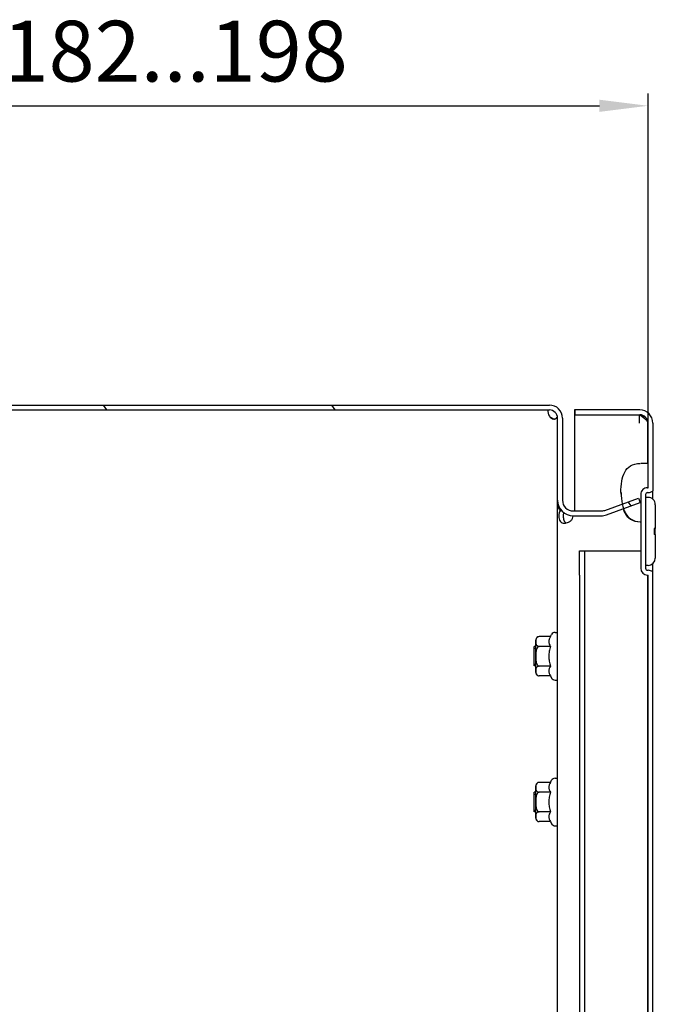
# Model space of a CAD drawing. Units: millimetres. Extents: x 0 to 420, y 0 to 297.
# Drawn here: x 146 to 172, y 152 to 192 of the extents above; entities that cross this region are included whole.
import ezdxf

# ---------------------------------------------------------------- set-up
doc = ezdxf.new("R2010")
doc.units = ezdxf.units.MM
doc.header["$LTSCALE"] = 23.1
doc.header["$PDMODE"] = 3
doc.header["$PDSIZE"] = 1
doc.layers.get('0').update_dxf_attribs({"linetype": 'CONTINUOUS'})
doc.layers.get('Defpoints').update_dxf_attribs({"linetype": 'CONTINUOUS'})
for name, color, linetype in [('02___PRT_ALL_AXES', 7, 'CONTINUOUS'), ('07__ASM_ALL_ANNOTATION', 7, 'CONTINUOUS'), ('ARRONDIS', 7, 'CONTINUOUS')]:
    doc.layers.add(name, color=color, linetype=linetype)
doc.styles.get("Standard").update_dxf_attribs({"font": 'gost.ttf'})
doc.dimstyles.new('DIMSTYLE_2', dxfattribs={"dimtxt": 3.5, "dimasz": 4, "dimexe": 0.5, "dimexo": 0, "dimgap": 0.875, "dimtad": 1, "dimdec": 3, "dimlfac": 5, "dimtxsty": 'STANDARD', "dimblk": '_FILLED', "dimblk1": '_FILLED', "dimblk2": '_FILLED', "dimcen": 0.09, "dimadec": 0, "dimazin": 0, "dimtp": 0.5, "dimtm": 0.5, "dimtfac": 1, "dimtdec": 3, "dimtofl": 0, "dimtmove": 0, "dimatfit": 3, "dimldrblk": '_FILLED', "dimfxl": 1, "dimtolj": 1, "dimarcsym": 0})

# ---------------------------------------------------------------- blocks, each defined once
blk = doc.blocks.new('_FILLED')
at = {"color": 0, "linetype": 'ByBlock'}
blk.add_solid([(0, 0), (-1, 0.125), (-1, -0.125)], dxfattribs=at)
blk = doc.blocks.new('*D17')
at = {"layer": '07__ASM_ALL_ANNOTATION', "color": 0, "linetype": 'Continuous', "lineweight": -2}
for p, q in [((132.629, 171.432), (132.629, 189.251)), ((171.548, 175.692), (171.548, 189.251)), ((134.629, 188.751), (169.548, 188.751))]:
    blk.add_line(p, q, dxfattribs=at)
at = {"layer": 'Defpoints', "color": 0, "linetype": 'Continuous'}
for p in [(171.548, 188.751), (171.548, 175.692), (132.629, 171.432)]:
    blk.add_point(p, dxfattribs=at)
at = {"layer": '07__ASM_ALL_ANNOTATION', "color": 0, "linetype": 'Continuous', "lineweight": -2, "xscale": 2, "yscale": 2, "zscale": 2, "rotation": 180}
blk.add_blockref('_FILLED', (132.629, 188.751), dxfattribs=at)
at = {"layer": '07__ASM_ALL_ANNOTATION', "color": 0, "linetype": 'Continuous', "lineweight": -2, "xscale": 2, "yscale": 2, "zscale": 2}
blk.add_blockref('_FILLED', (171.548, 188.751), dxfattribs=at)
at = {"layer": '07__ASM_ALL_ANNOTATION', "color": 0, "linetype": 'Continuous', "insert": (152.096, 192.251), "char_height": 2.5, "attachment_point": 2}
blk.add_mtext('\\A1;182...198', dxfattribs=at)

msp = doc.modelspace()

# ---------------------------------------------------------------- hatches: boundary and pattern name
at = {"linetype": 'Continuous'}
h = msp.add_hatch(dxfattribs=at)
h.set_pattern_fill('DEFAULT__7', scale=7.702057, angle=125, style=0, pattern_type=0)
h.set_pattern_definition([(125, (0, 0), (-6.30916, -4.41772), [])])
edge = h.paths.add_edge_path()
edge.add_line((129.92891, 116.8922), (129.92891, 175.9722))
edge.add_spline(control_points=[(129.92891, 175.9722), (129.92891, 176.24167), (130.11945, 176.4322), (130.38891, 176.4322)], knot_values=[0, 0, 0, 0, 1, 1, 1, 1], weights=[1, 0.80473785, 0.80473785, 1], degree=3, periodic=0)
edge.add_line((130.38891, 176.4322), (167.48891, 176.4322))
edge.add_spline(control_points=[(167.48891, 176.4322), (167.80524, 176.4322), (168.02891, 176.20853), (168.02891, 175.8922)], knot_values=[0, 0, 0, 0, 1, 1, 1, 1], weights=[1, 0.80473785, 0.80473785, 1], degree=3, periodic=0)
edge.add_line((168.02891, 175.8922), (168.02891, 172.5122))
edge.add_spline(control_points=[(168.46891, 172.0722), (168.21117, 172.0722), (168.02891, 172.25446), (168.02891, 172.5122)], knot_values=[0, 0, 0, 0, 1, 1, 1, 1], weights=[1, 0.80473785, 0.80473785, 1], degree=3, periodic=0)
edge.add_line((168.46891, 172.0722), (169.61606, 172.0722))
edge.add_spline(control_points=[(169.76655, 172.09874), (169.7182, 172.08114), (169.66752, 172.0722), (169.61606, 172.0722)], knot_values=[0, 0, 0, 0, 1, 1, 1, 1], weights=[1, 0.98987184, 0.98987184, 1], degree=3, periodic=0)
edge.add_line((169.76655, 172.09874), (171.16051, 172.6061))
edge.add_line((171.16051, 172.6061), (171.22891, 172.41816))
edge.add_line((169.83496, 171.9108), (171.22891, 172.41816))
edge.add_spline(control_points=[(169.83496, 171.9108), (169.76462, 171.8852), (169.69091, 171.8722), (169.61606, 171.8722)], knot_values=[0, 0, 0, 0, 1, 1, 1, 1], weights=[1, 0.98987184, 0.98987184, 1], degree=3, periodic=0)
edge.add_line((168.46891, 171.8722), (169.61606, 171.8722))
edge.add_spline(control_points=[(168.46891, 171.8722), (168.09401, 171.8722), (167.82891, 172.1373), (167.82891, 172.5122)], knot_values=[0, 0, 0, 0, 1, 1, 1, 1], weights=[1, 0.80473785, 0.80473785, 1], degree=3, periodic=0)
edge.add_line((167.82891, 175.8922), (167.82891, 172.5122))
edge.add_spline(control_points=[(167.48891, 176.2322), (167.68808, 176.2322), (167.82891, 176.09137), (167.82891, 175.8922)], knot_values=[0, 0, 0, 0, 1, 1, 1, 1], weights=[1, 0.80473785, 0.80473785, 1], degree=3, periodic=0)
edge.add_line((130.38891, 176.2322), (167.48891, 176.2322))
edge.add_spline(control_points=[(130.12891, 175.9722), (130.12891, 176.12451), (130.23661, 176.2322), (130.38891, 176.2322)], knot_values=[0, 0, 0, 0, 1, 1, 1, 1], weights=[1, 0.80473785, 0.80473785, 1], degree=3, periodic=0)
edge.add_line((130.12891, 116.8922), (130.12891, 175.9722))
edge.add_spline(control_points=[(130.12891, 116.8922), (130.12891, 116.7399), (130.23661, 116.6322), (130.38891, 116.6322)], knot_values=[0, 0, 0, 0, 1, 1, 1, 1], weights=[1, 0.80473785, 0.80473785, 1], degree=3, periodic=0)
edge.add_line((130.38891, 116.6322), (134.52891, 116.6322))
edge.add_line((134.52891, 116.2722), (134.52891, 116.6322))
edge.add_spline(control_points=[(134.72891, 116.0722), (134.61175, 116.0722), (134.52891, 116.15505), (134.52891, 116.2722)], knot_values=[0, 0, 0, 0, 1, 1, 1, 1], weights=[1, 0.80473785, 0.80473785, 1], degree=3, periodic=0)
edge.add_line((134.72891, 116.0722), (135.12891, 116.0722))
edge.add_spline(control_points=[(135.12891, 116.0722), (135.24607, 116.0722), (135.32891, 116.15505), (135.32891, 116.2722)], knot_values=[0, 0, 0, 0, 1, 1, 1, 1], weights=[1, 0.80473785, 0.80473785, 1], degree=3, periodic=0)
edge.add_line((135.32891, 116.2722), (135.32891, 116.6322))
edge.add_line((135.32891, 116.6322), (139.92891, 116.6322))
edge.add_line((139.92891, 116.6322), (139.92891, 116.4322))
edge.add_line((135.52891, 116.4322), (139.92891, 116.4322))
edge.add_line((135.52891, 116.2722), (135.52891, 116.4322))
edge.add_spline(control_points=[(135.12891, 115.8722), (135.36323, 115.8722), (135.52891, 116.03789), (135.52891, 116.2722)], knot_values=[0, 0, 0, 0, 1, 1, 1, 1], weights=[1, 0.80473785, 0.80473785, 1], degree=3, periodic=0)
edge.add_line((134.72891, 115.8722), (135.12891, 115.8722))
edge.add_spline(control_points=[(134.72891, 115.8722), (134.4946, 115.8722), (134.32891, 116.03789), (134.32891, 116.2722)], knot_values=[0, 0, 0, 0, 1, 1, 1, 1], weights=[1, 0.80473785, 0.80473785, 1], degree=3, periodic=0)
edge.add_line((134.32891, 116.2722), (134.32891, 116.4322))
edge.add_line((130.38891, 116.4322), (134.32891, 116.4322))
edge.add_spline(control_points=[(129.92891, 116.8922), (129.92891, 116.62274), (130.11945, 116.4322), (130.38891, 116.4322)], knot_values=[0, 0, 0, 0, 1, 1, 1, 1], weights=[1, 0.80473785, 0.80473785, 1], degree=3, periodic=0)
edge = h.paths.add_edge_path()
edge.add_line((157.92891, 116.6322), (162.52891, 116.6322))
edge.add_line((162.52891, 116.2722), (162.52891, 116.6322))
edge.add_spline(control_points=[(162.72891, 116.0722), (162.61175, 116.0722), (162.52891, 116.15505), (162.52891, 116.2722)], knot_values=[0, 0, 0, 0, 1, 1, 1, 1], weights=[1, 0.80473785, 0.80473785, 1], degree=3, periodic=0)
edge.add_line((162.72891, 116.0722), (163.12891, 116.0722))
edge.add_spline(control_points=[(163.12891, 116.0722), (163.24607, 116.0722), (163.32891, 116.15505), (163.32891, 116.2722)], knot_values=[0, 0, 0, 0, 1, 1, 1, 1], weights=[1, 0.80473785, 0.80473785, 1], degree=3, periodic=0)
edge.add_line((163.32891, 116.2722), (163.32891, 116.6322))
edge.add_line((163.32891, 116.6322), (167.48891, 116.6322))
edge.add_spline(control_points=[(167.48891, 116.6322), (167.68808, 116.6322), (167.82891, 116.77304), (167.82891, 116.9722)], knot_values=[0, 0, 0, 0, 1, 1, 1, 1], weights=[1, 0.80473785, 0.80473785, 1], degree=3, periodic=0)
edge.add_line((167.82891, 116.9722), (167.82891, 120.3522))
edge.add_spline(control_points=[(168.46891, 120.9922), (168.09401, 120.9922), (167.82891, 120.72711), (167.82891, 120.3522)], knot_values=[0, 0, 0, 0, 1, 1, 1, 1], weights=[1, 0.80473785, 0.80473785, 1], degree=3, periodic=0)
edge.add_line((168.46891, 120.9922), (169.61606, 120.9922))
edge.add_spline(control_points=[(169.83496, 120.95361), (169.76462, 120.97921), (169.69091, 120.9922), (169.61606, 120.9922)], knot_values=[0, 0, 0, 0, 1, 1, 1, 1], weights=[1, 0.98987184, 0.98987184, 1], degree=3, periodic=0)
edge.add_line((169.83496, 120.95361), (171.22891, 120.44625))
edge.add_line((171.16051, 120.25831), (171.22891, 120.44625))
edge.add_line((169.76655, 120.76567), (171.16051, 120.25831))
edge.add_spline(control_points=[(169.76655, 120.76567), (169.7182, 120.78327), (169.66752, 120.7922), (169.61606, 120.7922)], knot_values=[0, 0, 0, 0, 1, 1, 1, 1], weights=[1, 0.98987184, 0.98987184, 1], degree=3, periodic=0)
edge.add_line((168.46891, 120.7922), (169.61606, 120.7922))
edge.add_spline(control_points=[(168.46891, 120.7922), (168.21117, 120.7922), (168.02891, 120.60995), (168.02891, 120.3522)], knot_values=[0, 0, 0, 0, 1, 1, 1, 1], weights=[1, 0.80473785, 0.80473785, 1], degree=3, periodic=0)
edge.add_line((168.02891, 116.9722), (168.02891, 120.3522))
edge.add_spline(control_points=[(167.48891, 116.4322), (167.80524, 116.4322), (168.02891, 116.65588), (168.02891, 116.9722)], knot_values=[0, 0, 0, 0, 1, 1, 1, 1], weights=[1, 0.80473785, 0.80473785, 1], degree=3, periodic=0)
edge.add_line((163.52891, 116.4322), (167.48891, 116.4322))
edge.add_line((163.52891, 116.2722), (163.52891, 116.4322))
edge.add_spline(control_points=[(163.12891, 115.8722), (163.36323, 115.8722), (163.52891, 116.03789), (163.52891, 116.2722)], knot_values=[0, 0, 0, 0, 1, 1, 1, 1], weights=[1, 0.80473785, 0.80473785, 1], degree=3, periodic=0)
edge.add_line((162.72891, 115.8722), (163.12891, 115.8722))
edge.add_spline(control_points=[(162.72891, 115.8722), (162.4946, 115.8722), (162.32891, 116.03789), (162.32891, 116.2722)], knot_values=[0, 0, 0, 0, 1, 1, 1, 1], weights=[1, 0.80473785, 0.80473785, 1], degree=3, periodic=0)
edge.add_line((162.32891, 116.2722), (162.32891, 116.4322))
edge.add_line((157.92891, 116.4322), (162.32891, 116.4322))
edge.add_line((157.92891, 116.6322), (157.92891, 116.4322))

# ---------------------------------------------------------------- linework, layer by layer
at = {"color": 7, "linetype": 'Continuous'}
for p, q in [((130.38891, 176.4322), (167.48891, 176.4322)), ((130.38891, 176.2322), (167.48891, 176.2322)), ((167.82517, 175.94007), (167.79332, 175.94007)), ((168.52848, 175.93262), (168.52843, 172.0722)), ((168.52859, 176.0322), (168.52848, 175.93262)), ((168.5293, 176.2322), (168.5293, 176.0322)), ((171.20757, 176.2322), (168.52931, 176.2322)), ((168.52931, 176.0322), (171.20757, 176.0322)), ((168.54757, 176.0322), (168.54757, 176.2322)), ((171.18858, 176.03183), (171.18843, 175.6922)), ((167.82891, 116.9722), (167.82891, 175.8922)), ((168.02891, 175.8922), (168.02891, 172.5122)), ((171.52859, 175.6922), (171.52859, 174.0322)), ((171.52859, 175.6922), (171.54757, 175.6922)), ((171.54757, 173.0322), (171.54757, 175.6922)), ((171.74757, 175.6922), (171.74757, 172.9086)), ((171.54757, 174.0322), (171.24757, 174.0322)), ((170.43095, 172.8322), (170.4307, 172.76405)), ((171.24757, 172.7522), (171.24757, 169.7122)), ((171.44757, 172.7522), (171.44757, 169.7122)), ((171.52757, 173.0322), (171.54757, 173.0322)), ((171.52757, 172.8322), (171.54757, 172.8322)), ((167.84514, 172.37078), (167.82891, 172.37078)), ((169.76655, 172.09874), (171.16051, 172.6061)), ((169.83496, 171.9108), (171.22891, 172.41816)), ((171.16051, 172.6061), (171.22891, 172.41816)), ((171.54757, 172.6322), (171.44757, 172.6322)), ((171.84757, 172.3322), (171.84757, 171.35807)), ((167.99299, 172.08434), (167.92722, 172.08434)), ((168.46891, 172.0722), (169.61606, 172.0722)), ((168.46891, 171.8722), (169.61606, 171.8722)), ((171.80757, 171.35827), (171.80757, 171.1069)), ((171.84757, 171.35807), (171.80757, 171.35827)), ((171.84757, 171.10709), (171.80757, 171.1069)), ((171.84748, 171.23173), (171.84747, 171.35807)), ((171.84747, 171.10709), (171.84748, 171.23173)), ((171.84757, 171.10709), (171.84757, 170.1322)), ((168.73253, 169.6321), (168.73206, 170.4322)), ((168.73206, 170.4322), (168.93206, 170.4322)), ((168.93206, 170.4322), (168.93255, 169.4322)), ((168.93206, 170.4322), (171.24586, 170.4322)), ((171.54757, 169.8322), (171.44757, 169.8322)), ((168.73255, 169.4322), (168.73253, 169.6321)), ((168.73255, 169.4322), (168.73255, 150.9322)), ((168.93255, 169.4322), (168.93255, 150.9322)), ((171.52757, 169.6322), (171.54757, 169.6322)), ((171.52757, 169.4322), (171.54757, 169.4322)), ((171.53095, 169.4322), (171.53095, 169.28203)), ((171.54757, 117.1722), (171.54757, 169.4322)), ((171.74757, 117.1722), (171.74757, 169.55581)), ((171.53095, 169.18238), (171.53095, 128.9922)), ((167.52978, 166.90049), (167.58272, 166.9922)), ((167.72129, 167.0722), (167.82891, 167.0722)), ((166.92891, 165.42391), (166.92891, 166.76049)), ((167.52978, 166.90049), (167.06891, 166.90049)), ((166.86891, 165.69221), (166.86891, 166.4922)), ((166.92891, 166.4922), (166.86891, 166.4922)), ((166.86891, 166.4222), (166.92891, 166.4222)), ((167.52978, 166.49635), (167.06891, 166.49635)), ((166.86891, 165.7622), (166.92891, 165.7622)), ((166.92891, 165.6922), (166.86891, 165.6922)), ((167.52978, 165.68806), (167.06891, 165.68806)), ((167.52978, 165.28391), (167.06891, 165.28391)), ((167.52978, 165.28391), (167.58272, 165.1922)), ((167.72129, 165.1122), (167.82891, 165.1122)), ((167.52978, 160.90049), (167.58272, 160.9922)), ((167.72129, 161.0722), (167.82891, 161.0722)), ((166.92891, 159.42391), (166.92891, 160.76049)), ((167.52978, 160.90049), (167.06891, 160.90049)), ((166.92891, 160.4922), (166.86891, 160.4922)), ((166.86891, 159.69221), (166.86891, 160.4922)), ((166.86891, 160.4222), (166.92891, 160.4222)), ((167.52978, 160.49635), (167.06891, 160.49635)), ((166.86891, 159.7622), (166.92891, 159.7622)), ((166.92891, 159.6922), (166.86891, 159.6922)), ((167.52978, 159.68806), (167.06891, 159.68806)), ((167.52978, 159.28391), (167.06891, 159.28391)), ((167.52978, 159.28391), (167.58272, 159.1922)), ((167.72129, 159.1122), (167.82891, 159.1122))]:
    msp.add_line(p, q, dxfattribs=at)
for centre, radius, start, end in [((167.48891, 175.8922), 0.54, 0, 90), ((167.48891, 175.8922), 0.34, 0, 90), ((167.2105, 175.72413), 0.62154, 15.126758, 20.330308), ((165.74605, 167.45383), 10.15912, 57.301578, 57.516878), ((171.20757, 175.6922), 0.54, 0, 89.999995), ((171.20757, 175.6922), 0.34, 0, 89.999995), ((170.27508, 173.35872), 2.82037, 65.070399, 66.598777), ((167.80372, 176.32788), 0.47675, 253.143681, 255.248505), ((167.80102, 176.31705), 0.46558, 255.230524, 259.933586), ((167.25593, 175.73703), 0.57431, 14.103669, 15.067355), ((171.52757, 172.7522), 0.28, 89.999992, 180), ((171.52757, 172.7522), 0.08, 89.999992, 180), ((171.54757, 173.1322), 0.3, 269.999995, 311.810315), ((168.46891, 172.5122), 0.64, 180, 270), ((168.46891, 172.5122), 0.44, 180, 270), ((171.54757, 172.3322), 0.3, 0, 90.000008), ((169.61606, 172.5122), 0.44, 270, 290), ((169.61606, 172.5122), 0.64, 270, 290), ((171.54757, 170.1322), 0.3, 270.000005, 360), ((171.52757, 169.7122), 0.28, 180, 269.999995), ((171.52757, 169.7122), 0.08, 180, 270.000008), ((171.54757, 169.3322), 0.3, 48.189685, 90.000005), ((167.06891, 166.76049), 0.14, 90.000164, 180), ((167.06891, 165.42391), 0.14, 180, 270), ((167.06891, 160.76049), 0.14, 90.000164, 180), ((167.06891, 159.42391), 0.14, 180, 270)]:
    msp.add_arc(centre, radius, start, end, dxfattribs=at)
for points, knots in [([(167.48891, 175.97579), (167.50101, 175.96315), (167.55274, 175.9175), (167.6164, 175.88649), (167.66548, 175.87162)], [0, 0, 0, 0, 0.25438191, 1, 1, 1, 1]), ([(167.48891, 175.97579), (167.50986, 175.94104), (167.56372, 175.88181), (167.64123, 175.85222), (167.67842, 175.85221)], [0, 0, 0, 0, 0.52172487, 1, 1, 1, 1]), ([(167.7196, 175.85894), (167.73678, 175.86499), (167.76913, 175.8877), (167.78664, 175.92197), (167.79332, 175.94007)], [0, 0, 0, 0, 0.48554101, 1, 1, 1, 1]), ([(171.23418, 176.00299), (171.25224, 175.99139), (171.31935, 175.94771), (171.38529, 175.90144), (171.42889, 175.8622)], [0, 0, 0, 0, 0.26796293, 1, 1, 1, 1]), ([(167.67842, 175.85221), (167.68205, 175.85221), (167.69598, 175.85274), (167.70987, 175.85552), (167.7196, 175.85894)], [0, 0, 0, 0, 0.25993382, 1, 1, 1, 1]), ([(167.82891, 175.75078), (167.82891, 175.78247), (167.82474, 175.82507), (167.81556, 175.86653), (167.81294, 175.87698)], [0, 0, 0, 0, 0.74638201, 1, 1, 1, 1]), ([(171.42889, 175.8622), (171.44375, 175.84883), (171.49087, 175.80308), (171.52856, 175.73881), (171.52859, 175.6922)], [0, 0, 0, 0, 0.30010269, 1, 1, 1, 1]), ([(170.43095, 172.8322), (170.43095, 173.16554), (170.49741, 173.59907), (170.80723, 173.95592), (171.06428, 174.0322), (171.23095, 174.0322)], [0, 0, 0, 0, 0.5, 0.75, 1, 1, 1, 1]), ([(167.82891, 172.37078), (167.82891, 172.32232), (167.84821, 172.21972), (167.89743, 172.12892), (167.92722, 172.08434)], [0, 0, 0, 0, 0.47475469, 1, 1, 1, 1]), ([(167.92722, 172.08434), (167.90851, 172.05633), (167.8829, 171.98549), (167.87681, 171.91193), (167.87681, 171.8722)], [0, 0, 0, 0, 0.45882195, 1, 1, 1, 1]), ([(167.87681, 171.8722), (167.87681, 171.82965), (167.88368, 171.75145), (167.92547, 171.64633), (168.00978, 171.58205), (168.07697, 171.5722), (168.11112, 171.5722)], [0, 0, 0, 0, 0.29620169, 0.5431642, 0.7623213, 1, 1, 1, 1]), ([(168.07367, 172.00986), (168.07152, 171.9989), (168.06425, 171.95336), (168.06184, 171.90713), (168.06184, 171.8722)], [0, 0, 0, 0, 0.24230362, 1, 1, 1, 1]), ([(168.06184, 171.8722), (168.06184, 171.84061), (168.06482, 171.77936), (168.08044, 171.69319), (168.11354, 171.61878), (168.15635, 171.58684), (168.17904, 171.57919)], [0, 0, 0, 0, 0.28392012, 0.54965652, 0.78480971, 1, 1, 1, 1]), ([(168.17905, 171.57888), (168.21357, 171.58549), (168.28286, 171.60843), (168.37583, 171.66911), (168.44699, 171.7588), (168.46568, 171.83472), (168.46568, 171.8722)], [0, 0, 0, 0, 0.2388969, 0.4901764, 0.74517476, 1, 1, 1, 1]), ([(170.52107, 172.16063), (170.54123, 172.10135), (170.61541, 171.92943), (170.80723, 171.70849), (171.06428, 171.6322), (171.23095, 171.6322)], [0, 0, 0, 0, 0.19244129, 0.59622065, 1, 1, 1, 1]), ([(170.53589, 172.166), (170.55641, 172.1047), (170.63092, 171.93071), (170.82385, 171.70849), (171.0809, 171.6322), (171.24757, 171.6322)], [0, 0, 0, 0, 0.19709572, 0.59854781, 1, 1, 1, 1]), ([(168.11112, 171.5722), (168.11665, 171.5722), (168.13942, 171.57279), (168.16212, 171.57564), (168.17905, 171.57888)], [0, 0, 0, 0, 0.242885, 1, 1, 1, 1]), ([(167.06891, 166.90049), (167.05109, 166.90049), (167.01889, 166.89438), (166.9817, 166.87082), (166.95906, 166.84266), (166.94202, 166.80489), (166.93378, 166.75619), (166.93194, 166.69845), (166.93378, 166.64071), (166.94201, 166.592), (166.95904, 166.55423), (166.98167, 166.52605), (167.01886, 166.50247), (167.05108, 166.49635), (167.06891, 166.49635)], [0, 0, 0, 0, 0.09678901, 0.17246527, 0.23446859, 0.29029945, 0.39585349, 0.49994999, 0.60404693, 0.70960557, 0.7654416, 0.82745728, 0.90316454, 1, 1, 1, 1]), ([(167.52978, 166.90049), (167.51146, 166.86877), (167.48771, 166.81954), (167.47024, 166.75023), (167.46577, 166.69842), (167.47024, 166.64661), (167.48771, 166.5773), (167.51146, 166.52807), (167.52978, 166.49635)], [0, 0, 0, 0, 0.25707616, 0.37971281, 0.50000001, 0.62028722, 0.74292386, 1, 1, 1, 1]), ([(167.06891, 166.49635), (167.05937, 166.49635), (167.0401, 166.49223), (167.01565, 166.47647), (166.99608, 166.45518), (166.97561, 166.42268), (166.95828, 166.37769), (166.94581, 166.32154), (166.93861, 166.26449), (166.93473, 166.20715), (166.9329, 166.14972), (166.93237, 166.09226), (166.9329, 166.0348), (166.93473, 165.97736), (166.9386, 165.92002), (166.94579, 165.86296), (166.95825, 165.8068), (166.97557, 165.76178), (166.99604, 165.72926), (167.01562, 165.70795), (167.04009, 165.69218), (167.05937, 165.68806), (167.06891, 165.68806)], [0, 0, 0, 0, 0.03115267, 0.06236091, 0.0936047, 0.12486127, 0.18730765, 0.24981218, 0.31233734, 0.37486961, 0.43740435, 0.49993975, 0.56247545, 0.6250113, 0.68754679, 0.75007913, 0.81259677, 0.87506871, 0.90634195, 0.93760644, 0.96883573, 1, 1, 1, 1]), ([(167.52978, 166.49635), (167.51082, 166.43068), (167.47919, 166.29738), (167.46725, 166.16052), (167.46725, 166.0922)], [0, 0, 0, 0, 0.50010403, 1, 1, 1, 1]), ([(167.46725, 166.0922), (167.46725, 166.02389), (167.47919, 165.88703), (167.51082, 165.75372), (167.52978, 165.68806)], [0, 0, 0, 0, 0.49989647, 1, 1, 1, 1]), ([(167.06891, 165.68806), (167.05109, 165.68806), (167.01889, 165.68195), (166.98171, 165.65838), (166.95906, 165.63022), (166.94202, 165.59246), (166.93378, 165.54375), (166.93194, 165.48601), (166.93378, 165.42828), (166.94201, 165.37957), (166.95904, 165.34179), (166.98167, 165.31361), (167.01886, 165.29003), (167.05108, 165.28391), (167.06891, 165.28391)], [0, 0, 0, 0, 0.09678629, 0.17246235, 0.23446629, 0.29029753, 0.39585229, 0.49994945, 0.60404666, 0.70960431, 0.76544162, 0.82745956, 0.90316651, 1, 1, 1, 1]), ([(167.52978, 165.68806), (167.51146, 165.65634), (167.48771, 165.60711), (167.47024, 165.53779), (167.46577, 165.48599), (167.47024, 165.43418), (167.48771, 165.36486), (167.51146, 165.31563), (167.52978, 165.28391)], [0, 0, 0, 0, 0.25707616, 0.37971281, 0.50000001, 0.62028722, 0.74292386, 1, 1, 1, 1]), ([(167.06891, 160.90049), (167.05109, 160.90049), (167.01889, 160.89438), (166.9817, 160.87082), (166.95906, 160.84266), (166.94202, 160.80489), (166.93378, 160.75619), (166.93194, 160.69845), (166.93378, 160.64071), (166.94201, 160.592), (166.95904, 160.55423), (166.98167, 160.52605), (167.01886, 160.50247), (167.05108, 160.49635), (167.06891, 160.49635)], [0, 0, 0, 0, 0.09678901, 0.17246527, 0.23446859, 0.29029945, 0.39585349, 0.49994999, 0.60404693, 0.70960557, 0.7654416, 0.82745728, 0.90316454, 1, 1, 1, 1]), ([(167.52978, 160.90049), (167.51146, 160.86877), (167.48771, 160.81954), (167.47024, 160.75023), (167.46577, 160.69842), (167.47024, 160.64661), (167.48771, 160.5773), (167.51146, 160.52807), (167.52978, 160.49635)], [0, 0, 0, 0, 0.25707616, 0.37971281, 0.50000001, 0.62028722, 0.74292386, 1, 1, 1, 1]), ([(167.06891, 160.49635), (167.05937, 160.49635), (167.0401, 160.49223), (167.01565, 160.47647), (166.99608, 160.45518), (166.97561, 160.42268), (166.95828, 160.37769), (166.94581, 160.32154), (166.93861, 160.26449), (166.93473, 160.20715), (166.9329, 160.14972), (166.93237, 160.09226), (166.9329, 160.0348), (166.93473, 159.97736), (166.9386, 159.92002), (166.94579, 159.86296), (166.95825, 159.8068), (166.97557, 159.76178), (166.99604, 159.72926), (167.01562, 159.70795), (167.04009, 159.69218), (167.05937, 159.68806), (167.06891, 159.68806)], [0, 0, 0, 0, 0.03115267, 0.06236091, 0.0936047, 0.12486127, 0.18730765, 0.24981218, 0.31233734, 0.37486961, 0.43740435, 0.49993975, 0.56247545, 0.6250113, 0.68754679, 0.75007913, 0.81259677, 0.87506871, 0.90634195, 0.93760644, 0.96883573, 1, 1, 1, 1]), ([(167.52978, 160.49635), (167.51082, 160.43068), (167.47919, 160.29738), (167.46725, 160.16052), (167.46725, 160.0922)], [0, 0, 0, 0, 0.50010403, 1, 1, 1, 1]), ([(167.46725, 160.0922), (167.46725, 160.02389), (167.47919, 159.88703), (167.51082, 159.75372), (167.52978, 159.68806)], [0, 0, 0, 0, 0.49989647, 1, 1, 1, 1]), ([(167.06891, 159.68806), (167.05109, 159.68806), (167.01889, 159.68195), (166.98171, 159.65838), (166.95906, 159.63022), (166.94202, 159.59246), (166.93378, 159.54375), (166.93194, 159.48601), (166.93378, 159.42828), (166.94201, 159.37957), (166.95904, 159.34179), (166.98167, 159.31361), (167.01886, 159.29003), (167.05108, 159.28391), (167.06891, 159.28391)], [0, 0, 0, 0, 0.09678629, 0.17246235, 0.23446629, 0.29029753, 0.39585229, 0.49994945, 0.60404666, 0.70960431, 0.76544162, 0.82745956, 0.90316651, 1, 1, 1, 1]), ([(167.52978, 159.68806), (167.51146, 159.65634), (167.48771, 159.60711), (167.47024, 159.53779), (167.46577, 159.48599), (167.47024, 159.43418), (167.48771, 159.36486), (167.51146, 159.31563), (167.52978, 159.28391)], [0, 0, 0, 0, 0.25707616, 0.37971281, 0.50000001, 0.62028722, 0.74292386, 1, 1, 1, 1])]:
    msp.add_open_spline(points, degree=3, knots=knots, dxfattribs=at)
for points in [[(171.22336, 176.01815), (171.28089, 175.99504), (171.33837, 175.97178), (171.39524, 175.9471)], [(170.44757, 172.8322), (170.44757, 172.66264), (170.45903, 172.50455), (170.48584, 172.36179)], [(170.48584, 172.36179), (170.49879, 172.2928), (170.51533, 172.22739), (170.53589, 172.166)]]:
    msp.add_open_spline(points, degree=3, dxfattribs=at)
at = {"layer": '02___PRT_ALL_AXES', "color": 7, "linetype": 'Continuous'}
for p, q in [((171.7458, 172.55557), (171.74602, 172.9086)), ((171.74602, 169.55581), (171.7458, 169.90883)), ((171.53366, 169.28203), (171.53366, 169.18238)), ((171.53366, 169.18238), (171.53366, 169.28203))]:
    msp.add_line(p, q, dxfattribs=at)
msp.add_arc((167.73156, 176.1522), 0.3, 164.953675, 216.018095, dxfattribs=at)
at = {"layer": 'ARRONDIS', "color": 7, "linetype": 'Continuous'}
for centre, start, end in [((167.72129, 166.9122), 90, 150), ((167.72129, 165.2722), 210, 270), ((167.72129, 160.9122), 90, 150), ((167.72129, 159.2722), 210, 270)]:
    msp.add_arc(centre, 0.16, start, end, dxfattribs=at)

# ---------------------------------------------------------------- dimensions: what is measured, and where the dimension line sits
at = {"layer": '07__ASM_ALL_ANNOTATION', "color": 7, "linetype": 'Continuous'}
dim = msp.add_linear_dim(base=(171.54757, 188.75135), p1=(132.62891, 171.4322), p2=(171.54757, 175.6922), text='182...198', dimstyle='DIMSTYLE_2', override={"dimtxt": 2.5, "dimasz": 2, "dimgap": 1}, dxfattribs=at)
dim.commit()
dim.dimension.update_dxf_attribs({"geometry": '*D17', "text_midpoint": (152.09628, 188.75135), "dimtype": 160})

doc.saveas('drawing.dxf')
